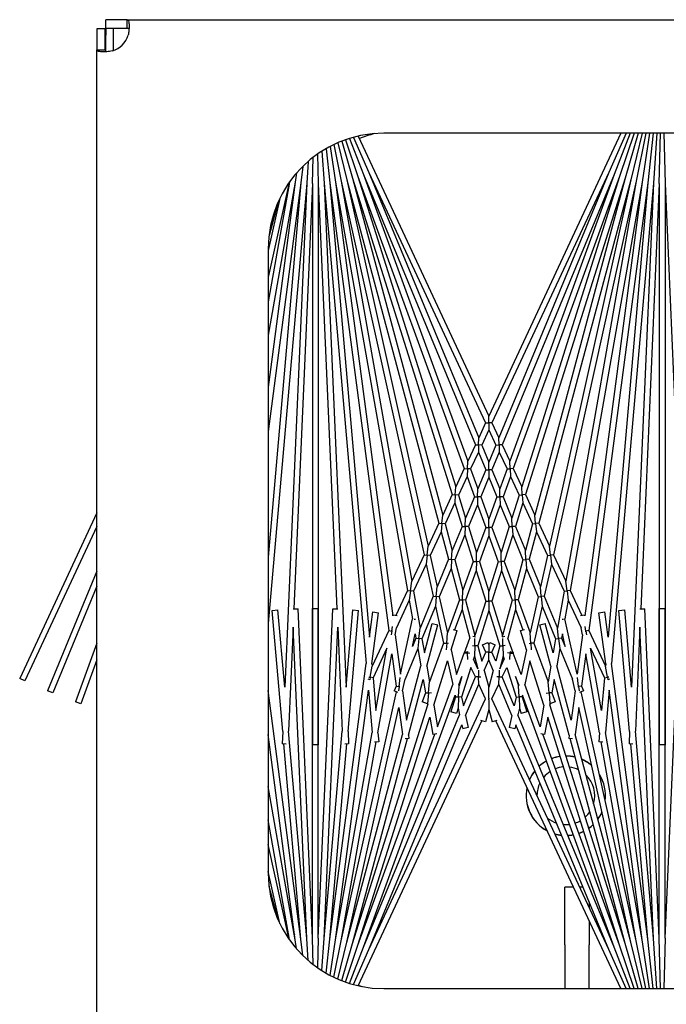
# Model space of a CAD drawing. Units: inches. Extents: x 69 to 215, y 0 to 176.
# Drawn here: x 142 to 145, y 153 to 157 of the extents above; entities that cross this region are included whole.
import ezdxf

# ---------------------------------------------------------------- set-up
doc = ezdxf.new("R2010")
doc.units = ezdxf.units.IN
doc.header["$LTSCALE"] = 8
doc.header["$MEASUREMENT"] = 0

msp = doc.modelspace()

# ---------------------------------------------------------------- linework, layer by layer
for p, q in [((142.7543, 157.1993), (142.7543, 157.2353)), ((142.8459, 157.2353), (142.7543, 157.2353)), ((142.8459, 157.2114), (142.8459, 157.2353)), ((142.8459, 157.2353), (156.5353, 157.2353)), ((142.8459, 157.1993), (142.8459, 157.2114)), ((142.7511, 157.1961), (142.7151, 157.1961)), ((142.7151, 157.1961), (142.7151, 157.1045)), ((142.7511, 157.1045), (142.7511, 157.1961)), ((142.7543, 157.1993), (142.7853, 157.1993)), ((142.7543, 157.1993), (142.7543, 157.168)), ((142.7543, 157.0982), (142.7543, 157.168)), ((142.7853, 157.1993), (142.854, 157.1993)), ((142.7853, 157.1993), (142.7853, 157.101)), ((142.7151, 157.1045), (142.739, 157.1045)), ((142.7151, 152.6837), (142.7151, 157.1045)), ((142.739, 157.1045), (142.7511, 157.1045)), ((156.2853, 156.7441), (143.9563, 156.7441)), ((144.9809, 156.7441), (144.4103, 155.5205)), ((145.004, 156.7441), (144.9295, 156.5748)), ((145.0222, 156.7441), (144.9526, 156.5653)), ((145.0397, 156.7441), (144.9761, 156.5567)), ((145.0568, 156.7441), (145, 156.5492)), ((145.0734, 156.7441), (145.0241, 156.5427)), ((145.0897, 156.7441), (145.0485, 156.5373)), ((145.1056, 156.7441), (145.0731, 156.533)), ((145.1214, 156.7441), (145.0979, 156.5297)), ((145.137, 156.7441), (145.1228, 156.5275)), ((145.1478, 156.5264), (145.1526, 156.7441)), ((145.1681, 156.7441), (145.1728, 156.5264)), ((143.7407, 156.6952), (143.7721, 156.5373)), ((143.7573, 156.7028), (143.7965, 156.5427)), ((143.7739, 156.7096), (143.8206, 156.5492)), ((143.7905, 156.7158), (143.8445, 156.5567)), ((143.8073, 156.7214), (143.868, 156.5653)), ((143.8244, 156.7264), (143.8911, 156.5748)), ((143.8455, 156.7317), (144.4103, 155.5205)), ((143.67, 156.654), (143.6728, 156.5264)), ((143.6887, 156.6665), (143.6978, 156.5275)), ((143.7065, 156.6773), (143.7227, 156.5297)), ((143.7238, 156.6868), (143.7475, 156.533)), ((143.629, 156.6221), (143.6228, 156.5275)), ((143.6478, 156.5264), (143.6503, 156.6395)), ((143.5792, 156.5725), (143.5731, 156.533)), ((143.6057, 156.6006), (143.5979, 156.5297)), ((143.868, 156.5653), (144.3523, 155.3961)), ((143.868, 156.5653), (144.3193, 155.3253)), ((143.8911, 156.5748), (144.3965, 155.4909)), ((143.8911, 156.5748), (144.3666, 155.4268)), ((144.9295, 156.5748), (144.4241, 155.4909)), ((144.9295, 156.5748), (144.454, 155.4268)), ((144.9526, 156.5653), (144.4683, 155.3961)), ((144.9526, 156.5653), (144.5013, 155.3253)), ((143.5731, 156.533), (143.4563, 155.6455)), ((143.5731, 156.533), (143.4563, 155.8704)), ((143.5476, 156.5322), (143.4563, 156.0143)), ((143.5473, 156.5317), (143.4563, 156.1214)), ((143.5979, 156.5297), (143.4563, 154.911)), ((143.5979, 156.5297), (143.4563, 155.454)), ((143.6228, 156.5275), (143.4563, 154.6241)), ((143.6228, 156.5275), (143.5277, 154.3483)), ((143.6478, 156.5264), (143.5675, 154.6868)), ((143.6478, 156.5264), (143.6478, 154.0993)), ((143.6728, 156.5264), (143.7531, 154.6868)), ((143.6728, 156.5264), (143.6728, 154.0993)), ((143.6978, 156.5275), (143.8795, 154.45)), ((143.6978, 156.5275), (143.7929, 154.3483)), ((143.7227, 156.5297), (143.9777, 154.5927)), ((143.7227, 156.5297), (143.8946, 154.5645)), ((143.7475, 156.533), (144.0589, 154.7669)), ((143.7475, 156.533), (143.9945, 154.6564)), ((143.7721, 156.5373), (144.1305, 154.9205)), ((143.7721, 156.5373), (144.0773, 154.8064)), ((143.7965, 156.5427), (144.1944, 155.0576)), ((143.7965, 156.5427), (144.1479, 154.9577)), ((143.8206, 156.5492), (144.252, 155.181)), ((143.8206, 156.5492), (144.2109, 155.0928)), ((143.8445, 156.5567), (144.3043, 155.2933)), ((143.8445, 156.5567), (144.2677, 155.2146)), ((144.9761, 156.5567), (144.5163, 155.2933)), ((144.9761, 156.5567), (144.5529, 155.2146)), ((145, 156.5492), (144.5686, 155.181)), ((145, 156.5492), (144.6097, 155.0928)), ((145.0241, 156.5427), (144.6262, 155.0576)), ((145.0241, 156.5427), (144.6727, 154.9577)), ((145.0485, 156.5373), (144.6901, 154.9205)), ((145.0485, 156.5373), (144.7433, 154.8064)), ((145.0731, 156.533), (144.7617, 154.7669)), ((145.0731, 156.533), (144.8261, 154.6564)), ((145.0979, 156.5297), (144.8429, 154.5927)), ((145.0979, 156.5297), (144.926, 154.5645)), ((145.1228, 156.5275), (144.9411, 154.45)), ((145.1228, 156.5275), (145.0277, 154.3483)), ((145.1478, 156.5264), (145.0675, 154.6868)), ((145.1478, 156.5264), (145.1478, 154.0993)), ((145.1728, 156.5264), (145.2531, 154.6868)), ((145.1728, 156.5264), (145.1728, 154.0993)), ((143.5062, 156.4618), (143.4563, 156.2369)), ((143.4971, 156.442), (143.4597, 156.3024)), ((143.4563, 156.2441), (143.4563, 153.5441)), ((144.4103, 155.4909), (144.4103, 155.5205)), ((144.3965, 155.4909), (144.3666, 155.4268)), ((144.4103, 155.4613), (144.3796, 155.3955)), ((144.3965, 155.4909), (144.4103, 155.4909)), ((144.4103, 155.4909), (144.4103, 155.4613)), ((144.4241, 155.4909), (144.4103, 155.4909)), ((144.4103, 155.4613), (144.441, 155.3955)), ((144.4241, 155.4909), (144.454, 155.4268)), ((144.3659, 155.3958), (144.3666, 155.4268)), ((144.4547, 155.3958), (144.454, 155.4268)), ((144.3523, 155.3961), (144.3193, 155.3253)), ((144.3523, 155.3961), (144.3659, 155.3958)), ((144.3659, 155.3958), (144.3653, 155.3647)), ((144.3796, 155.3955), (144.3659, 155.3958)), ((144.3796, 155.3955), (144.4103, 155.3213)), ((144.441, 155.3955), (144.4103, 155.3213)), ((144.441, 155.3955), (144.4547, 155.3958)), ((144.4683, 155.3961), (144.4547, 155.3958)), ((144.4547, 155.3958), (144.4554, 155.3647)), ((144.4683, 155.3961), (144.5013, 155.3253)), ((144.3653, 155.3647), (144.3314, 155.2921)), ((144.3653, 155.3647), (144.3968, 155.2886)), ((144.4554, 155.3647), (144.4238, 155.2886)), ((144.4554, 155.3647), (144.4892, 155.2921)), ((144.3043, 155.2933), (144.2677, 155.2146)), ((144.3043, 155.2933), (144.3179, 155.2927)), ((144.3179, 155.2927), (144.3164, 155.26)), ((144.3179, 155.2927), (144.3193, 155.3253)), ((144.3314, 155.2921), (144.3179, 155.2927)), ((144.3314, 155.2921), (144.3626, 155.2062)), ((144.3968, 155.2886), (144.3626, 155.2062)), ((144.3968, 155.2886), (144.4103, 155.2886)), ((144.4103, 155.2886), (144.4103, 155.3213)), ((144.4103, 155.2886), (144.4103, 155.256)), ((144.4238, 155.2886), (144.4103, 155.2886)), ((144.4238, 155.2886), (144.458, 155.2062)), ((144.4892, 155.2921), (144.458, 155.2062)), ((144.4892, 155.2921), (144.5027, 155.2927)), ((144.5027, 155.2927), (144.5013, 155.3253)), ((144.5163, 155.2933), (144.5027, 155.2927)), ((144.5027, 155.2927), (144.5042, 155.26)), ((144.5163, 155.2933), (144.5529, 155.2146)), ((144.3164, 155.26), (144.2788, 155.1793)), ((144.3164, 155.26), (144.3485, 155.172)), ((144.4103, 155.256), (144.3753, 155.1714)), ((144.4103, 155.256), (144.4453, 155.1714)), ((144.5042, 155.26), (144.4721, 155.172)), ((144.5042, 155.26), (144.5418, 155.1793)), ((144.2654, 155.1802), (144.2677, 155.2146)), ((144.3619, 155.1717), (144.3626, 155.2062)), ((144.4587, 155.1717), (144.458, 155.2062)), ((144.5552, 155.1802), (144.5529, 155.2146)), ((144.252, 155.181), (144.2109, 155.0928)), ((144.252, 155.181), (144.2654, 155.1802)), ((144.2654, 155.1802), (144.2631, 155.1458)), ((144.2788, 155.1793), (144.2654, 155.1802)), ((144.2788, 155.1793), (144.3102, 155.0796)), ((144.3485, 155.172), (144.3102, 155.0796)), ((144.3485, 155.172), (144.3619, 155.1717)), ((144.3619, 155.1717), (144.3611, 155.1372)), ((144.3753, 155.1714), (144.3619, 155.1717)), ((144.3753, 155.1714), (144.4103, 155.0752)), ((144.4453, 155.1714), (144.4103, 155.0752)), ((144.4453, 155.1714), (144.4587, 155.1717)), ((144.4721, 155.172), (144.4587, 155.1717)), ((144.4587, 155.1717), (144.4595, 155.1372)), ((144.4721, 155.172), (144.5104, 155.0796)), ((144.5418, 155.1793), (144.5104, 155.0796)), ((144.5418, 155.1793), (144.5552, 155.1802)), ((144.5686, 155.181), (144.5552, 155.1802)), ((144.5552, 155.1802), (144.5575, 155.1458)), ((144.5686, 155.181), (144.6097, 155.0928)), ((144.2631, 155.1458), (144.2209, 155.0553)), ((144.2631, 155.1458), (144.2953, 155.0437)), ((144.3611, 155.1372), (144.3219, 155.0425)), ((144.3611, 155.1372), (144.397, 155.0387)), ((144.4595, 155.1372), (144.4236, 155.0387)), ((144.4595, 155.1372), (144.4987, 155.0425)), ((144.5575, 155.1458), (144.5253, 155.0437)), ((144.5575, 155.1458), (144.5997, 155.0553)), ((142.7151, 155.1019), (142.3811, 154.3857)), ((144.2077, 155.0564), (144.2109, 155.0928)), ((144.3086, 155.0431), (144.3102, 155.0796)), ((144.4103, 155.0387), (144.4103, 155.0752)), ((144.512, 155.0431), (144.5104, 155.0796)), ((144.6129, 155.0564), (144.6097, 155.0928)), ((142.7151, 155.0428), (142.4038, 154.3751)), ((144.1944, 155.0576), (144.1479, 154.9577)), ((144.1944, 155.0576), (144.2077, 155.0564)), ((144.2077, 155.0564), (144.2045, 155.02)), ((144.2209, 155.0553), (144.2077, 155.0564)), ((144.2209, 155.0553), (144.252, 154.9392)), ((144.2953, 155.0437), (144.252, 154.9392)), ((144.2953, 155.0437), (144.3086, 155.0431)), ((144.3086, 155.0431), (144.307, 155.0066)), ((144.3219, 155.0425), (144.3086, 155.0431)), ((144.3219, 155.0425), (144.3574, 154.9299)), ((144.397, 155.0387), (144.3574, 154.9299)), ((144.397, 155.0387), (144.4103, 155.0387)), ((144.4103, 155.0387), (144.4103, 155.0021)), ((144.4236, 155.0387), (144.4103, 155.0387)), ((144.4236, 155.0387), (144.4632, 154.9299)), ((144.4987, 155.0425), (144.4632, 154.9299)), ((144.4987, 155.0425), (144.512, 155.0431)), ((144.5253, 155.0437), (144.512, 155.0431)), ((144.512, 155.0431), (144.5136, 155.0066)), ((144.5253, 155.0437), (144.5686, 154.9392)), ((144.5997, 155.0553), (144.5686, 154.9392)), ((144.5997, 155.0553), (144.6129, 155.0564)), ((144.6262, 155.0576), (144.6129, 155.0564)), ((144.6129, 155.0564), (144.6161, 155.02)), ((144.6262, 155.0576), (144.6727, 154.9577)), ((144.2045, 155.02), (144.1568, 154.9176)), ((144.2045, 155.02), (144.2363, 154.9013)), ((144.307, 155.0066), (144.2627, 154.8995)), ((144.307, 155.0066), (144.3434, 154.8913)), ((144.4103, 155.0021), (144.3698, 154.8908)), ((144.4103, 155.0021), (144.4508, 154.8908)), ((144.5136, 155.0066), (144.4772, 154.8913)), ((144.5136, 155.0066), (144.5579, 154.8995)), ((144.6161, 155.02), (144.5843, 154.9013)), ((144.6161, 155.02), (144.6638, 154.9176)), ((144.1436, 154.9191), (144.1479, 154.9577)), ((144.677, 154.9191), (144.6727, 154.9577)), ((144.1305, 154.9205), (144.0773, 154.8064)), ((144.1305, 154.9205), (144.1436, 154.9191)), ((144.1436, 154.9191), (144.1394, 154.8804)), ((144.1568, 154.9176), (144.1436, 154.9191)), ((144.1568, 154.9176), (144.1869, 154.7819)), ((144.2363, 154.9013), (144.1869, 154.7819)), ((144.2363, 154.9013), (144.2495, 154.9004)), ((144.2495, 154.9004), (144.252, 154.9392)), ((144.3566, 154.891), (144.3574, 154.9299)), ((144.464, 154.891), (144.4632, 154.9299)), ((144.5711, 154.9004), (144.5686, 154.9392)), ((144.5843, 154.9013), (144.5711, 154.9004)), ((144.5843, 154.9013), (144.6337, 154.7819)), ((144.6638, 154.9176), (144.6337, 154.7819)), ((144.6638, 154.9176), (144.677, 154.9191)), ((144.6901, 154.9205), (144.677, 154.9191)), ((144.677, 154.9191), (144.6812, 154.8804)), ((144.6901, 154.9205), (144.7433, 154.8064)), ((144.1394, 154.8804), (144.0849, 154.7634)), ((144.1394, 154.8804), (144.1702, 154.7416)), ((144.2469, 154.8616), (144.1963, 154.7393)), ((144.2495, 154.9004), (144.2469, 154.8616)), ((144.2469, 154.8616), (144.2832, 154.7261)), ((144.2627, 154.8995), (144.2495, 154.9004)), ((144.2627, 154.8995), (144.2982, 154.7671)), ((144.3434, 154.8913), (144.2982, 154.7671)), ((144.3434, 154.8913), (144.3566, 154.891)), ((144.3566, 154.891), (144.3557, 154.8522)), ((144.3698, 154.8908), (144.3566, 154.891)), ((144.3698, 154.8908), (144.4103, 154.7622)), ((144.4508, 154.8908), (144.4103, 154.7622)), ((144.4508, 154.8908), (144.464, 154.891)), ((144.4772, 154.8913), (144.464, 154.891)), ((144.464, 154.891), (144.4649, 154.8522)), ((144.4772, 154.8913), (144.5225, 154.7671)), ((144.5579, 154.8995), (144.5225, 154.7671)), ((144.5737, 154.8616), (144.5374, 154.7261)), ((144.5579, 154.8995), (144.5711, 154.9004)), ((144.5711, 154.9004), (144.5737, 154.8616)), ((144.5737, 154.8616), (144.6243, 154.7393)), ((144.6812, 154.8804), (144.6504, 154.7416)), ((144.6812, 154.8804), (144.7357, 154.7634)), ((142.7151, 154.8501), (142.5007, 154.3324)), ((144.3557, 154.8522), (144.3094, 154.725)), ((144.3557, 154.8522), (144.3972, 154.7206)), ((144.4649, 154.8522), (144.4234, 154.7206)), ((144.4649, 154.8522), (144.5112, 154.725)), ((142.7151, 154.7848), (142.5238, 154.3229)), ((144.0719, 154.7652), (144.0773, 154.8064)), ((144.1832, 154.7405), (144.1869, 154.7819)), ((144.6374, 154.7405), (144.6337, 154.7819)), ((144.7487, 154.7652), (144.7433, 154.8064)), ((144.0589, 154.7669), (144.0083, 154.6584)), ((144.0589, 154.7669), (144.0719, 154.7652)), ((144.0719, 154.7652), (144.0664, 154.7239)), ((144.0849, 154.7634), (144.0719, 154.7652)), ((144.0849, 154.7634), (144.113, 154.6037)), ((144.1702, 154.7416), (144.113, 154.6037)), ((144.1702, 154.7416), (144.1832, 154.7405)), ((144.1832, 154.7405), (144.1796, 154.6991)), ((144.1963, 154.7393), (144.1832, 154.7405)), ((144.1963, 154.7393), (144.231, 154.5827)), ((144.2963, 154.7256), (144.2982, 154.7671)), ((144.4103, 154.7206), (144.4103, 154.7622)), ((144.5243, 154.7256), (144.5225, 154.7671)), ((144.6243, 154.7393), (144.5896, 154.5827)), ((144.6243, 154.7393), (144.6374, 154.7405)), ((144.6504, 154.7416), (144.6374, 154.7405)), ((144.6374, 154.7405), (144.641, 154.6991)), ((144.6504, 154.7416), (144.7076, 154.6037)), ((144.7357, 154.7634), (144.7076, 154.6037)), ((144.7357, 154.7634), (144.7487, 154.7652)), ((144.7617, 154.7669), (144.7487, 154.7652)), ((144.7487, 154.7652), (144.7542, 154.7239)), ((144.7617, 154.7669), (144.8123, 154.6584)), ((143.6478, 154.6889), (143.6728, 154.6889)), ((143.6478, 153.2618), (143.6478, 154.6889)), ((143.6728, 153.2618), (143.6728, 154.6889)), ((144.0664, 154.7239), (144.0108, 154.6045)), ((144.0664, 154.7239), (144.0807, 154.643)), ((144.1796, 154.6991), (144.1211, 154.5578)), ((144.1796, 154.6991), (144.2151, 154.539)), ((144.2832, 154.7261), (144.231, 154.5827)), ((144.2832, 154.7261), (144.2963, 154.7256)), ((144.2963, 154.7256), (144.2945, 154.684)), ((144.3094, 154.725), (144.2963, 154.7256)), ((144.3094, 154.725), (144.3504, 154.5721)), ((144.3972, 154.7206), (144.3504, 154.5721)), ((144.3972, 154.7206), (144.4103, 154.7206)), ((144.4103, 154.7206), (144.4103, 154.679)), ((144.4234, 154.7206), (144.4103, 154.7206)), ((144.4234, 154.7206), (144.4702, 154.5721)), ((144.5112, 154.725), (144.4702, 154.5721)), ((144.5112, 154.725), (144.5243, 154.7256)), ((144.5374, 154.7261), (144.5243, 154.7256)), ((144.5243, 154.7256), (144.5261, 154.684)), ((144.5374, 154.7261), (144.5896, 154.5827)), ((144.641, 154.6991), (144.6055, 154.539)), ((144.641, 154.6991), (144.6995, 154.5578)), ((144.7542, 154.7239), (144.7399, 154.643)), ((144.7542, 154.7239), (144.8098, 154.6045)), ((145.1478, 154.6889), (145.1728, 154.6889)), ((145.1478, 153.2618), (145.1478, 154.6889)), ((145.1728, 153.2618), (145.1728, 154.6889)), ((143.4735, 154.6802), (143.4984, 154.6824)), ((143.5193, 154.1569), (143.4735, 154.6802)), ((143.5277, 154.3483), (143.4984, 154.6824)), ((143.564, 154.6866), (143.5856, 154.6876)), ((143.6478, 153.2618), (143.5856, 154.6876)), ((143.6728, 153.2618), (143.7351, 154.6876)), ((143.7351, 154.6876), (143.7566, 154.6866)), ((143.7929, 154.3483), (143.8222, 154.6824)), ((143.8013, 154.1569), (143.8471, 154.6802)), ((143.8222, 154.6824), (143.8471, 154.6802)), ((143.8946, 154.5645), (143.909, 154.6735)), ((143.9047, 154.4494), (143.9337, 154.6702)), ((143.909, 154.6735), (143.9337, 154.6702)), ((143.9945, 154.6564), (143.9953, 154.6607)), ((143.9953, 154.6607), (144.0142, 154.6574)), ((144.2945, 154.684), (144.2625, 154.5961)), ((144.2945, 154.684), (144.3279, 154.5596)), ((144.4103, 154.679), (144.3624, 154.5272)), ((144.4103, 154.679), (144.4582, 154.5272)), ((144.5261, 154.684), (144.4927, 154.5596)), ((144.5261, 154.684), (144.5581, 154.5961)), ((144.8064, 154.6574), (144.8253, 154.6607)), ((144.8261, 154.6564), (144.8253, 154.6607)), ((144.8869, 154.6702), (144.9116, 154.6735)), ((144.9159, 154.4494), (144.8869, 154.6702)), ((144.926, 154.5645), (144.9116, 154.6735)), ((144.9735, 154.6802), (144.9984, 154.6824)), ((145.0193, 154.1569), (144.9735, 154.6802)), ((145.0277, 154.3483), (144.9984, 154.6824)), ((145.064, 154.6866), (145.0856, 154.6876)), ((145.1478, 153.2618), (145.0856, 154.6876)), ((145.1728, 153.2618), (145.2351, 154.6876)), ((143.564, 154.6075), (143.5444, 154.1575)), ((143.6228, 153.2607), (143.564, 154.6075)), ((143.6978, 153.2607), (143.7566, 154.6075)), ((143.7566, 154.6075), (143.7762, 154.1575)), ((143.9906, 154.5908), (143.9935, 154.61)), ((144.0054, 154.574), (144.0108, 154.6045)), ((144.0277, 154.4041), (144.0807, 154.643)), ((144.087, 154.6429), (144.0934, 154.6415)), ((144.1082, 154.5592), (144.113, 154.6037)), ((144.1318, 154.497), (144.1659, 154.624)), ((144.1421, 154.4388), (144.19, 154.6176)), ((144.1659, 154.624), (144.19, 154.6176)), ((144.6306, 154.6176), (144.6547, 154.624)), ((144.6785, 154.4388), (144.6306, 154.6176)), ((144.6888, 154.497), (144.6547, 154.624)), ((144.7124, 154.5592), (144.7076, 154.6037)), ((144.7272, 154.6415), (144.7336, 154.6429)), ((144.7929, 154.4041), (144.7399, 154.643)), ((144.8152, 154.574), (144.8098, 154.6045)), ((144.83, 154.5908), (144.8271, 154.61)), ((145.064, 154.6075), (145.0444, 154.1575)), ((145.1228, 153.2607), (145.064, 154.6075)), ((143.9777, 154.5927), (143.9057, 154.4383)), ((143.9777, 154.5927), (143.9906, 154.5908)), ((143.9906, 154.5908), (143.988, 154.5743)), ((143.9931, 154.5904), (143.9906, 154.5908)), ((144.0054, 154.574), (144.0277, 154.4041)), ((144.0798, 154.5234), (144.0921, 154.5787)), ((144.0952, 154.5607), (144.0798, 154.5234)), ((144.0921, 154.5787), (144.0952, 154.5607)), ((144.0952, 154.5607), (144.1082, 154.5592)), ((144.2281, 154.5381), (144.231, 154.5827)), ((144.2473, 154.5092), (144.2736, 154.5926)), ((144.2562, 154.5981), (144.2736, 154.5926)), ((144.3414, 154.5694), (144.3524, 154.5654)), ((144.3503, 154.5662), (144.3504, 154.5721)), ((144.4682, 154.5654), (144.4792, 154.5694)), ((144.4703, 154.5662), (144.4702, 154.5721)), ((144.547, 154.5926), (144.5644, 154.5981)), ((144.5733, 154.5092), (144.547, 154.5926)), ((144.5925, 154.5381), (144.5896, 154.5827)), ((144.7254, 154.5607), (144.7124, 154.5592)), ((144.7285, 154.5787), (144.7254, 154.5607)), ((144.7254, 154.5607), (144.7408, 154.5234)), ((144.7408, 154.5234), (144.7285, 154.5787)), ((144.8152, 154.574), (144.7929, 154.4041)), ((144.8275, 154.5904), (144.83, 154.5908)), ((144.8429, 154.5927), (144.83, 154.5908)), ((144.83, 154.5908), (144.8326, 154.5743)), ((144.8429, 154.5927), (144.9149, 154.4383)), ((142.7151, 154.539), (142.6225, 154.2845)), ((144.1082, 154.5592), (144.1033, 154.5148)), ((144.1211, 154.5578), (144.1082, 154.5592)), ((144.1211, 154.5578), (144.1318, 154.497)), ((144.2151, 154.539), (144.154, 154.3712)), ((144.2151, 154.539), (144.2281, 154.5381)), ((144.2281, 154.5381), (144.2263, 154.5101)), ((144.2356, 154.5376), (144.2281, 154.5381)), ((144.305, 154.4969), (144.3279, 154.5596)), ((144.3396, 154.5277), (144.3494, 154.5275)), ((144.3494, 154.5275), (144.3484, 154.4828)), ((144.3494, 154.5275), (144.3501, 154.5586)), ((144.3624, 154.5272), (144.3494, 154.5275)), ((144.3624, 154.5272), (144.3804, 154.4601)), ((144.3834, 154.5319), (144.4065, 154.5415)), ((144.3968, 154.4996), (144.3834, 154.5319)), ((144.4103, 154.5323), (144.4065, 154.5415)), ((144.4103, 154.5323), (144.4141, 154.5415)), ((144.4103, 154.5323), (144.4103, 154.4996)), ((144.4141, 154.5415), (144.4372, 154.5319)), ((144.4238, 154.4996), (144.4372, 154.5319)), ((144.4582, 154.5272), (144.4402, 154.4601)), ((144.4582, 154.5272), (144.4712, 154.5275)), ((144.4712, 154.5275), (144.4705, 154.5586)), ((144.481, 154.5277), (144.4712, 154.5275)), ((144.4712, 154.5275), (144.4722, 154.4828)), ((144.5156, 154.4969), (144.4927, 154.5596)), ((144.585, 154.5376), (144.5925, 154.5381)), ((144.6055, 154.539), (144.5925, 154.5381)), ((144.5925, 154.5381), (144.5943, 154.5101)), ((144.6055, 154.539), (144.6666, 154.3712)), ((144.6995, 154.5578), (144.6888, 154.497)), ((144.6995, 154.5578), (144.7124, 154.5592)), ((144.7124, 154.5592), (144.7173, 154.5148)), ((143.9699, 154.517), (143.91, 154.3885)), ((143.9224, 154.2472), (143.9699, 154.517)), ((143.9308, 154.151), (143.9909, 154.4921)), ((143.9909, 154.4921), (144.0092, 154.3531)), ((144.1033, 154.5148), (144.0486, 154.3828)), ((144.1033, 154.5148), (144.1165, 154.4399)), ((144.2473, 154.5092), (144.2709, 154.403)), ((144.2709, 154.403), (144.3043, 154.495)), ((144.3037, 154.4963), (144.3175, 154.5027)), ((144.3043, 154.495), (144.3037, 154.4963)), ((144.3179, 154.4956), (144.3043, 154.495)), ((144.3175, 154.5027), (144.3179, 154.4956)), ((144.3179, 154.4956), (144.3288, 154.496)), ((144.3191, 154.4673), (144.3179, 154.4956)), ((144.3484, 154.4828), (144.3441, 154.4689)), ((144.3484, 154.4828), (144.3631, 154.4281)), ((144.3804, 154.4601), (144.3968, 154.4996)), ((144.4103, 154.4996), (144.3968, 154.4996)), ((144.4103, 154.4669), (144.4103, 154.4996)), ((144.4103, 154.4996), (144.4238, 154.4996)), ((144.4402, 154.4601), (144.4238, 154.4996)), ((144.4722, 154.4828), (144.4575, 154.4281)), ((144.4722, 154.4828), (144.4765, 154.4689)), ((144.5027, 154.4956), (144.4918, 154.496)), ((144.5015, 154.4673), (144.5027, 154.4956)), ((144.5031, 154.5027), (144.5027, 154.4956)), ((144.5027, 154.4956), (144.5163, 154.495)), ((144.5031, 154.5027), (144.5169, 154.4963)), ((144.5163, 154.495), (144.5169, 154.4963)), ((144.5497, 154.403), (144.5163, 154.495)), ((144.5733, 154.5092), (144.5497, 154.403)), ((144.7173, 154.5148), (144.7041, 154.4399)), ((144.7173, 154.5148), (144.772, 154.3828)), ((144.8297, 154.4921), (144.8114, 154.3531)), ((144.8898, 154.151), (144.8297, 154.4921)), ((144.8982, 154.2472), (144.8507, 154.517)), ((144.8507, 154.517), (144.9106, 154.3885)), ((142.7151, 154.4659), (142.646, 154.2759)), ((143.7227, 153.2585), (143.8795, 154.45)), ((143.8973, 154.3907), (143.9057, 154.4383)), ((143.9047, 154.4494), (143.9057, 154.4383)), ((144.0538, 154.2059), (144.1165, 154.4399)), ((144.1421, 154.4388), (144.154, 154.3712)), ((144.1719, 154.2699), (144.2323, 154.4615)), ((144.2323, 154.4615), (144.2549, 154.3593)), ((144.3329, 154.4337), (144.2925, 154.3054)), ((144.3523, 154.3922), (144.3329, 154.4337)), ((144.3631, 154.4281), (144.3441, 154.4689)), ((144.391, 154.4204), (144.4103, 154.4669)), ((144.4296, 154.4204), (144.4103, 154.4669)), ((144.4575, 154.4281), (144.4765, 154.4689)), ((144.4683, 154.3922), (144.4877, 154.4337)), ((144.4877, 154.4337), (144.5281, 154.3054)), ((144.5883, 154.4615), (144.5657, 154.3593)), ((144.6487, 154.2699), (144.5883, 154.4615)), ((144.6785, 154.4388), (144.6666, 154.3712)), ((144.7668, 154.2059), (144.7041, 154.4399)), ((144.9159, 154.4494), (144.9149, 154.4383)), ((144.9233, 154.3907), (144.9149, 154.4383)), ((145.0979, 153.2585), (144.9411, 154.45)), ((143.8908, 154.3918), (143.8973, 154.3907)), ((143.8973, 154.3907), (143.8952, 154.3791)), ((143.91, 154.3885), (143.8973, 154.3907)), ((144.2809, 154.3576), (144.2944, 154.3945)), ((144.2944, 154.3945), (144.2817, 154.3542)), ((144.3008, 154.2679), (144.3523, 154.3922)), ((144.3659, 154.3925), (144.3523, 154.3922)), ((144.3653, 154.4221), (144.3659, 154.3925)), ((144.3659, 154.3925), (144.376, 154.3927)), ((144.3666, 154.3614), (144.3659, 154.3925)), ((144.391, 154.4204), (144.4103, 154.3486)), ((144.4296, 154.4204), (144.4103, 154.3486)), ((144.4547, 154.3925), (144.4446, 154.3927)), ((144.454, 154.3614), (144.4547, 154.3925)), ((144.4553, 154.4221), (144.4547, 154.3925)), ((144.4547, 154.3925), (144.4683, 154.3922)), ((144.5198, 154.2679), (144.4683, 154.3922)), ((144.5397, 154.3576), (144.5262, 154.3945)), ((144.5262, 154.3945), (144.5389, 154.3542)), ((144.9106, 154.3885), (144.9233, 154.3907)), ((144.9298, 154.3918), (144.9233, 154.3907)), ((144.9233, 154.3907), (144.9254, 154.3791)), ((142.4038, 154.3751), (142.3811, 154.3857)), ((143.8952, 154.3791), (143.8881, 154.3824)), ((143.91, 154.3885), (143.9224, 154.2472)), ((144.0092, 154.3531), (144.0007, 154.3324)), ((144.0092, 154.3531), (144.0221, 154.3514)), ((144.0221, 154.3514), (144.0196, 154.3324)), ((144.0221, 154.3514), (144.0271, 154.3896)), ((144.0254, 154.3509), (144.0221, 154.3514)), ((144.0373, 154.3316), (144.0486, 154.3828)), ((144.0624, 154.1411), (144.1268, 154.3817)), ((144.1268, 154.3817), (144.1369, 154.3242)), ((144.1498, 154.323), (144.154, 154.3712)), ((144.1884, 154.1764), (144.2549, 154.3593)), ((144.2796, 154.306), (144.2817, 154.3542)), ((144.2809, 154.3576), (144.2817, 154.3542)), ((144.3102, 154.2254), (144.3666, 154.3614)), ((144.3965, 154.2973), (144.3666, 154.3614)), ((144.4103, 154.3003), (144.4103, 154.3486)), ((144.4241, 154.2973), (144.454, 154.3614)), ((144.5104, 154.2254), (144.454, 154.3614)), ((144.5397, 154.3576), (144.5389, 154.3542)), ((144.541, 154.306), (144.5389, 154.3542)), ((144.6322, 154.1764), (144.5657, 154.3593)), ((144.6708, 154.323), (144.6666, 154.3712)), ((144.6938, 154.3817), (144.6837, 154.3242)), ((144.7582, 154.1411), (144.6938, 154.3817)), ((144.7833, 154.3316), (144.772, 154.3828)), ((144.7985, 154.3514), (144.7935, 154.3896)), ((144.7952, 154.3509), (144.7985, 154.3514)), ((144.8114, 154.3531), (144.7985, 154.3514)), ((144.7985, 154.3514), (144.801, 154.3324)), ((144.8114, 154.3531), (144.8199, 154.3324)), ((144.9106, 154.3885), (144.8982, 154.2472)), ((144.9325, 154.3824), (144.9254, 154.3791)), ((142.5238, 154.3229), (142.5007, 154.3324)), ((143.5979, 153.2585), (143.4563, 154.3342)), ((143.7475, 153.2553), (143.8896, 154.3349)), ((143.7721, 153.2509), (144.0109, 154.3282)), ((143.868, 153.223), (144.265, 154.3138)), ((143.8896, 154.3349), (143.9056, 154.1521)), ((144.0174, 154.3255), (144.0007, 154.3324)), ((144.0373, 154.3316), (144.0538, 154.2059)), ((144.1369, 154.3242), (144.1225, 154.2845)), ((144.1369, 154.3242), (144.1498, 154.323)), ((144.1498, 154.323), (144.1457, 154.276)), ((144.1624, 154.3219), (144.1498, 154.323)), ((144.2666, 154.3065), (144.2463, 154.2419)), ((144.265, 154.3138), (144.2666, 154.3065)), ((144.2666, 154.3065), (144.2796, 154.306)), ((144.2796, 154.306), (144.2775, 154.2577)), ((144.2925, 154.3054), (144.2796, 154.306)), ((144.2925, 154.3054), (144.3008, 154.2679)), ((144.5281, 154.3054), (144.5198, 154.2679)), ((144.5281, 154.3054), (144.541, 154.306)), ((144.554, 154.3065), (144.541, 154.306)), ((144.541, 154.306), (144.5431, 154.2577)), ((144.5556, 154.3138), (144.554, 154.3065)), ((144.554, 154.3065), (144.5743, 154.2419)), ((144.9526, 153.223), (144.5556, 154.3138)), ((144.6582, 154.3219), (144.6708, 154.323)), ((144.6837, 154.3242), (144.6708, 154.323)), ((144.6708, 154.323), (144.6749, 154.276)), ((144.6837, 154.3242), (144.6981, 154.2845)), ((144.7833, 154.3316), (144.7668, 154.2059)), ((144.8199, 154.3324), (144.8032, 154.3255)), ((145.0485, 153.2509), (144.8097, 154.3282)), ((144.931, 154.3349), (144.915, 154.1521)), ((145.0731, 153.2553), (144.931, 154.3349)), ((142.646, 154.2759), (142.6225, 154.2845)), ((143.8206, 153.2391), (144.1462, 154.2716)), ((143.8911, 153.2134), (144.3965, 154.2973)), ((144.1457, 154.276), (144.1225, 154.2845)), ((144.1454, 154.2762), (144.1462, 154.2716)), ((144.1719, 154.2699), (144.1884, 154.1764)), ((144.3976, 154.2973), (144.3965, 154.2973)), ((144.4096, 154.3003), (144.4103, 154.3003)), ((144.4103, 154.2973), (144.4099, 154.2973)), ((144.4103, 154.3003), (144.4103, 154.2984)), ((144.411, 154.3003), (144.4103, 154.3003)), ((144.4103, 154.2984), (144.4103, 154.2973)), ((144.4103, 154.2973), (144.4107, 154.2973)), ((144.4103, 154.2927), (144.4103, 154.2973)), ((144.4103, 154.2927), (144.4103, 154.252)), ((144.423, 154.2973), (144.4241, 154.2973)), ((144.9295, 153.2134), (144.4241, 154.2973)), ((144.6487, 154.2699), (144.6322, 154.1764)), ((144.6752, 154.2762), (144.6744, 154.2716)), ((145, 153.2391), (144.6744, 154.2716)), ((144.6981, 154.2845), (144.6749, 154.276)), ((143.7965, 153.2455), (144.0215, 154.2603)), ((143.868, 153.223), (144.2841, 154.2277)), ((144.0215, 154.2603), (144.0369, 154.1428)), ((144.2701, 154.2344), (144.2463, 154.2419)), ((144.2775, 154.2577), (144.2701, 154.2344)), ((144.2775, 154.2577), (144.2841, 154.2277)), ((144.3102, 154.2254), (144.3218, 154.1731)), ((144.4103, 154.252), (144.3959, 154.1983)), ((144.4103, 154.252), (144.4247, 154.1983)), ((144.5104, 154.2254), (144.4988, 154.1731)), ((144.5431, 154.2577), (144.5365, 154.2277)), ((144.9526, 153.223), (144.5365, 154.2277)), ((144.5431, 154.2577), (144.5505, 154.2344)), ((144.5743, 154.2419), (144.5505, 154.2344)), ((144.7991, 154.2603), (144.7837, 154.1428)), ((145.0241, 153.2455), (144.7991, 154.2603)), ((143.8445, 153.2315), (144.1556, 154.2183)), ((143.8455, 153.0565), (144.3799, 154.2026)), ((143.8911, 153.2134), (144.2936, 154.1851)), ((144.1556, 154.2183), (144.1689, 154.1427)), ((144.2936, 154.1851), (144.2974, 154.1677)), ((144.3959, 154.1983), (144.3758, 154.2037)), ((144.4448, 154.2037), (144.4247, 154.1983)), ((144.9809, 153.0441), (144.4407, 154.2026)), ((144.527, 154.1851), (144.5232, 154.1677)), ((144.9295, 153.2134), (144.527, 154.1851)), ((144.665, 154.2183), (144.6517, 154.1427)), ((144.9761, 153.2315), (144.665, 154.2183)), ((143.5731, 153.2553), (143.4563, 154.1427)), ((143.5193, 154.1569), (143.517, 154.1027)), ((143.6228, 153.2607), (143.5444, 154.1575)), ((143.6978, 153.2607), (143.7762, 154.1575)), ((143.7475, 153.2553), (143.9056, 154.1521)), ((143.7965, 153.2455), (144.0369, 154.1428)), ((143.8013, 154.1569), (143.8036, 154.1027)), ((143.8445, 153.2315), (144.1766, 154.1441)), ((143.9308, 154.151), (143.9342, 154.1118)), ((144.0624, 154.1411), (144.0643, 154.1266)), ((144.1857, 154.1457), (144.1689, 154.1427)), ((144.3218, 154.1731), (144.2974, 154.1677)), ((144.5232, 154.1677), (144.4988, 154.1731)), ((144.6517, 154.1427), (144.6349, 154.1457)), ((144.9761, 153.2315), (144.644, 154.1441)), ((144.7582, 154.1411), (144.7563, 154.1266)), ((145.0241, 153.2455), (144.7837, 154.1428)), ((144.8898, 154.151), (144.8864, 154.1118)), ((145.0731, 153.2553), (144.915, 154.1521)), ((145.0193, 154.1569), (145.017, 154.1027)), ((145.1228, 153.2607), (145.0444, 154.1575)), ((143.5331, 154.102), (143.517, 154.1027)), ((143.5979, 153.2585), (143.5241, 154.1024)), ((143.6728, 154.0993), (143.6478, 154.0993)), ((143.7227, 153.2585), (143.7965, 154.1024)), ((143.7721, 153.2509), (143.9237, 154.1109)), ((143.8036, 154.1027), (143.7876, 154.102)), ((143.8206, 153.2391), (144.0582, 154.1258)), ((143.9342, 154.1118), (143.9164, 154.1102)), ((144.0643, 154.1266), (144.0485, 154.1245)), ((144.7721, 154.1245), (144.7563, 154.1266)), ((145, 153.2391), (144.7624, 154.1258)), ((144.9042, 154.1102), (144.8864, 154.1118)), ((145.0485, 153.2509), (144.8969, 154.1109)), ((145.0331, 154.102), (145.017, 154.1027)), ((145.0979, 153.2585), (145.0241, 154.1024)), ((145.1728, 154.0993), (145.1478, 154.0993)), ((143.5731, 153.2553), (143.4563, 153.9179)), ((143.5476, 153.2561), (143.4563, 153.7739)), ((143.5473, 153.2566), (143.4563, 153.6669)), ((143.5062, 153.3265), (143.4563, 153.5514)), ((143.4971, 153.3463), (143.4597, 153.4859)), ((144.776, 153.4835), (144.7393, 153.4835)), ((144.7393, 153.2335), (144.7393, 153.4835)), ((144.8177, 153.4835), (144.8036, 153.4835)), ((144.8443, 153.4192), (144.8443, 153.3962)), ((144.8443, 153.337), (144.8443, 153.2335)), ((143.5792, 153.2158), (143.5731, 153.2553)), ((143.6057, 153.1877), (143.5979, 153.2585)), ((143.629, 153.1661), (143.6228, 153.2607)), ((143.6503, 153.1487), (143.6478, 153.2618)), ((143.6728, 153.2618), (143.67, 153.1342)), ((143.6887, 153.1218), (143.6978, 153.2607)), ((143.7065, 153.111), (143.7227, 153.2585)), ((143.7238, 153.1015), (143.7475, 153.2553)), ((143.7407, 153.093), (143.7721, 153.2509)), ((143.7573, 153.0854), (143.7965, 153.2455)), ((145.0734, 153.0441), (145.0241, 153.2455)), ((145.0897, 153.0441), (145.0485, 153.2509)), ((145.1056, 153.0441), (145.0731, 153.2553)), ((145.1214, 153.0441), (145.0979, 153.2585)), ((145.137, 153.0441), (145.1228, 153.2607)), ((145.1526, 153.0441), (145.1478, 153.2618)), ((145.1728, 153.2618), (145.1681, 153.0441)), ((143.7739, 153.0786), (143.8206, 153.2391)), ((143.7905, 153.0724), (143.8445, 153.2315)), ((143.8073, 153.0668), (143.868, 153.223)), ((143.8244, 153.0618), (143.8911, 153.2134)), ((144.7393, 153.2335), (144.7393, 153.0441)), ((144.8443, 153.0441), (144.8443, 153.2335)), ((145.004, 153.0441), (144.9295, 153.2134)), ((145.0222, 153.0441), (144.9526, 153.223)), ((145.0397, 153.0441), (144.9761, 153.2315)), ((145.0568, 153.0441), (145, 153.2391)), ((143.9563, 153.0441), (156.2853, 153.0441))]:
    msp.add_line(p, q)
for centre, radius, start, end in [((142.7543, 157.1961), 0.1, 286.3042, 343.6958), ((143.9563, 156.2441), 0.5, 90, 180), ((144.0803, 156.1395), 0.625, 105.2396, 111.5611), ((144.0803, 156.1395), 0.625, 144.9617, 145.2941), ((144.0803, 156.1395), 0.625, 151.5256, 153.0719), ((144.7436, 153.8785), 0.172, 76.46, 89.8106), ((144.7436, 153.8785), 0.1715, 76.3691, 89.7573), ((144.7436, 153.8785), 0.172, 119.2764, 132.096), ((144.7436, 153.8785), 0.1715, 119.3037, 132.1554), ((144.7436, 153.8785), 0.172, 98.3797, 110.9081), ((144.7436, 153.8785), 0.1715, 98.3529, 110.9107), ((144.7436, 153.8785), 0.172, 49.7512, 66.4556), ((144.7436, 153.8785), 0.1715, 49.531, 66.3224), ((144.7436, 153.8785), 0.172, 141.2333, 155.8548), ((144.7436, 153.8785), 0.1715, 141.325, 155.9994), ((144.7436, 153.8785), 0.125, 122.8152, 139.9833), ((144.7436, 153.8785), 0.125, 94.9022, 111.2496), ((144.7436, 153.8785), 0.125, 63.897, 82.7849), ((144.7436, 153.8785), 0.125, 344.0275, 45.9725), ((144.7436, 153.8785), 0.172, 352.7775, 32.2225), ((144.7436, 153.8785), 0.1715, 353.2489, 31.7511), ((144.7436, 153.8785), 0.125, 153.9136, 179.1716), ((144.7436, 153.8785), 0.172, 168.0818, 241.9182), ((144.7436, 153.8785), 0.1715, 168.3047, 241.6953), ((144.7436, 153.8785), 0.125, 312.2151, 326.103), ((144.7436, 153.8785), 0.1715, 323.6776, 335.469), ((144.7436, 153.8785), 0.172, 323.5444, 335.2488), ((144.7436, 153.8785), 0.125, 230.8284, 251.0864), ((144.7436, 153.8785), 0.125, 265.0167, 277.1848), ((144.7436, 153.8785), 0.125, 288.7504, 300.0978), ((144.7436, 153.8785), 0.1715, 305.2427, 313.6309), ((144.7436, 153.8785), 0.172, 305.1894, 313.54), ((144.7436, 153.8785), 0.1715, 254.0006, 263.675), ((144.7436, 153.8785), 0.172, 254.1452, 263.7667), ((144.7436, 153.8785), 0.1715, 272.8446, 280.6963), ((144.7436, 153.8785), 0.172, 272.904, 280.7236), ((144.7436, 153.8785), 0.1715, 289.0893, 296.6471), ((144.7436, 153.8785), 0.172, 289.0919, 296.6203), ((143.9563, 153.5441), 0.5, 180, 270), ((144.0803, 153.6385), 0.625, 207.7263, 208.9848), ((144.0803, 153.6385), 0.625, 215.0951, 215.3035), ((144.0803, 153.6385), 0.625, 248.0394, 249.4175)]:
    msp.add_arc(centre, radius, start, end)
for points, knots in [([(142.8459, 157.2353), (142.8471, 157.2353), (142.8482, 157.2349), (142.851, 157.2324), (142.8523, 157.2292), (142.854, 157.2199), (142.8544, 157.214), (142.8542, 157.2014), (142.8539, 157.1951), (142.8525, 157.1818), (142.8516, 157.1749), (142.8503, 157.168)], [0, 0, 0, 0, 0.0340542, 0.0340542, 0.1009798, 0.1009798, 0.1662133, 0.1662133, 0.2198817, 0.2198817, 0.2735431, 0.2735431, 0.2735431, 0.2735431]), ([(142.7824, 157.1001), (142.7781, 157.0993), (142.7738, 157.0986), (142.7612, 157.097), (142.7533, 157.0964), (142.739, 157.096), (142.7328, 157.0963), (142.7237, 157.0976), (142.7205, 157.0985), (142.7173, 157.1003), (142.7165, 157.1011), (142.7154, 157.1026), (142.7151, 157.1035), (142.7151, 157.1045)], [0, 0, 0, 0, 0.0333296, 0.0333296, 0.0986496, 0.0986496, 0.1631749, 0.1631749, 0.2177962, 0.2177962, 0.2450859, 0.2450859, 0.2724261, 0.2724261, 0.2724261, 0.2724261]), ([(142.7511, 157.1045), (142.7511, 157.1034), (142.7513, 157.1023), (142.7523, 157.0997), (142.7536, 157.0984), (142.7562, 157.0972), (142.7568, 157.097), (142.7576, 157.0968)], [0, 0, 0, 0, 0.0167246, 0.0167246, 0.04729992, 0.04729992, 0.05674296, 0.05674296, 0.05674296, 0.05674296])]:
    msp.add_open_spline(points, degree=3, knots=knots)

doc.saveas('drawing.dxf')
